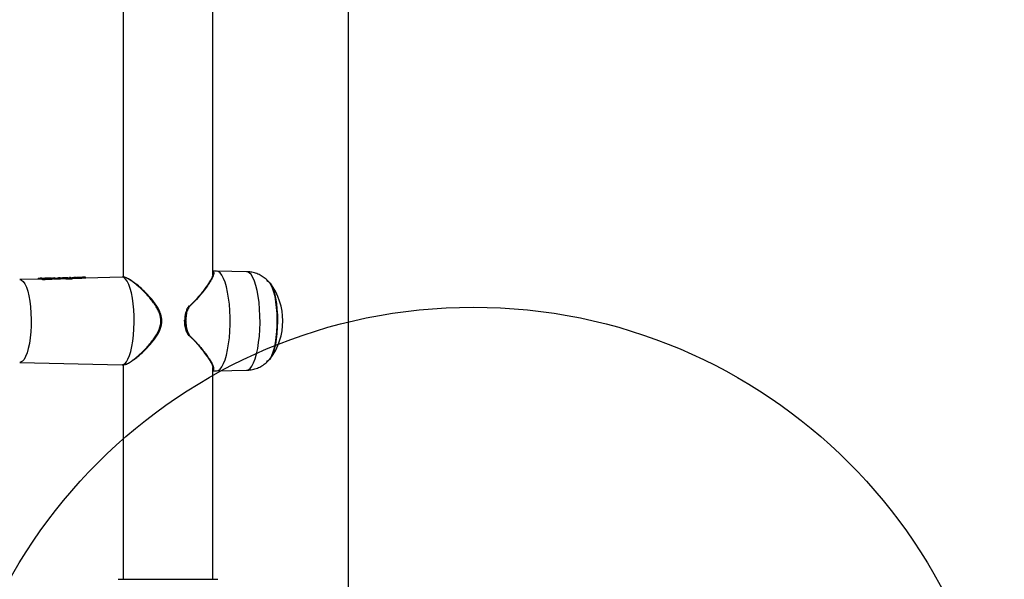
# Model space of a CAD drawing. Units: millimetres. Extents: x 19536 to 27065, y 27204 to 36210.
# Drawn here: x 23050 to 23421, y 31544 to 31755 of the extents above; entities that cross this region are included whole.
import ezdxf

# ---------------------------------------------------------------- set-up
doc = ezdxf.new("R2010")
doc.units = ezdxf.units.MM
doc.header["$LTSCALE"] = 200
doc.layers.add('OTWORY_MONTAŻOWE', color=1, linetype='Continuous')

msp = doc.modelspace()

# ---------------------------------------------------------------- linework, layer by layer
at = {"color": 7, "linetype": 'Continuous', "lineweight": 25}
for p, q in [((23173.91, 31504.98), (23173.91, 32188.98)), ((23089.06, 31762.1), (23089.06, 31658.27)), ((23122.76, 31659.11), (23122.76, 31761.12)), ((23057.55, 31657.55), (23050.04, 31657.37)), ((23056.88, 31657.54), (23056.88, 31657.53)), ((23057.83, 31657.85), (23057.13, 31657.76)), ((23058.28, 31657.86), (23057.78, 31657.85)), ((23058.96, 31657.64), (23057.83, 31657.85)), ((23059.08, 31657.77), (23058.33, 31657.87)), ((23061.41, 31657.76), (23058.96, 31657.64)), ((23059.87, 31657.9), (23059.56, 31657.89)), ((23059.56, 31657.89), (23059.72, 31657.89)), ((23060.97, 31657.8), (23059.68, 31657.74)), ((23059.72, 31657.89), (23060.29, 31657.91)), ((23059.97, 31657.9), (23059.87, 31657.9)), ((23060.17, 31657.91), (23059.97, 31657.9)), ((23060.86, 31657.93), (23060.17, 31657.91)), ((23062.1, 31657.92), (23062.57, 31657.97)), ((23062.29, 31657.66), (23062.25, 31657.66)), ((23062.97, 31657.97), (23062.37, 31657.96)), ((23062.57, 31657.97), (23063, 31657.94)), ((23062.77, 31657.63), (23062.77, 31657.69)), ((23063.41, 31657.95), (23063.01, 31657.98)), ((23063.99, 31657.94), (23064.75, 31657.96)), ((23064.08, 31657.95), (23064.69, 31658.02)), ((23065.92, 31657.95), (23064.3, 31657.89)), ((23066.07, 31657.71), (23064.4, 31657.64)), ((23064.4, 31657.56), (23064.4, 31657.64)), ((23065.18, 31658.03), (23064.64, 31658.01)), ((23064.98, 31658), (23064.69, 31658.02)), ((23065.92, 31657.95), (23065.23, 31658.03)), ((23066.07, 31657.7), (23066.07, 31657.71)), ((23066.07, 31657.63), (23066.07, 31657.7)), ((23066.2, 31658.05), (23066.1, 31658.04)), ((23066.17, 31657.74), (23066.17, 31657.7)), ((23066.19, 31657.71), (23066.19, 31657.74)), ((23066.19, 31657.65), (23066.19, 31657.71)), ((23066.25, 31658.05), (23066.2, 31658.05)), ((23066.69, 31658.06), (23066.22, 31658.05)), ((23067.4, 31657.65), (23067.39, 31657.6)), ((23067.4, 31657.65), (23067.4, 31657.65)), ((23067.55, 31657.6), (23067.41, 31657.66)), ((23067.41, 31657.66), (23067.41, 31657.65)), ((23067.41, 31657.59), (23067.41, 31657.65)), ((23067.55, 31657.6), (23067.55, 31657.63)), ((23067.55, 31657.53), (23067.55, 31657.6)), ((23067.67, 31657.89), (23068.9, 31657.94)), ((23067.76, 31657.85), (23067.67, 31657.89)), ((23069.22, 31657.92), (23067.76, 31657.85)), ((23069.32, 31657.68), (23067.81, 31657.61)), ((23067.81, 31657.61), (23067.81, 31657.6)), ((23067.81, 31657.51), (23067.81, 31657.6)), ((23067.91, 31658.06), (23067.93, 31658.06)), ((23067.93, 31658.06), (23068.06, 31658.04)), ((23068.18, 31658.01), (23068.16, 31658.01)), ((23068.2, 31658.04), (23068.3, 31658.06)), ((23068.3, 31658.06), (23068.81, 31658.11)), ((23069.17, 31658.12), (23068.77, 31658.11)), ((23068.81, 31658.11), (23069.33, 31658.06)), ((23069.21, 31658.12), (23069.74, 31658.07)), ((23069.32, 31657.58), (23069.32, 31657.68)), ((23070.42, 31658.15), (23069.95, 31658.02)), ((23070.14, 31657.84), (23070.06, 31657.84)), ((23070.07, 31657.73), (23070.07, 31657.83)), ((23070.93, 31658.16), (23070.37, 31658.15)), ((23070.74, 31658.13), (23070.42, 31658.15)), ((23070.53, 31657.89), (23070.53, 31657.89)), ((23070.53, 31657.82), (23070.53, 31657.89)), ((23071.16, 31658.15), (23070.74, 31658.13)), ((23071.31, 31657.9), (23070.8, 31657.89)), ((23070.8, 31657.82), (23070.8, 31657.89)), ((23070.8, 31657.89), (23070.8, 31657.89)), ((23070.87, 31658.16), (23071.16, 31658.15)), ((23071.31, 31657.9), (23071.31, 31657.9)), ((23071.31, 31657.84), (23071.31, 31657.9)), ((23071.42, 31657.9), (23071.42, 31657.92)), ((23071.43, 31657.85), (23071.42, 31657.9)), ((23071.81, 31657.88), (23071.43, 31657.87)), ((23072.72, 31658.2), (23072.1, 31658.19)), ((23074.51, 31658.25), (23073.88, 31658.23)), ((23088.58, 31658.28), (23074.83, 31657.95)), ((23089.27, 31658.26), (23088.64, 31658.28)), ((23124.1, 31660.58), (23122.76, 31660.56)), ((23135.47, 31660.35), (23124.42, 31660.55)), ((23058.74, 31657.39), (23056.89, 31657.51)), ((23058.74, 31657.39), (23058.75, 31657.42)), ((23058.74, 31657.32), (23058.74, 31657.39)), ((23061.51, 31657.52), (23059.01, 31657.39)), ((23059.01, 31657.39), (23059.01, 31657.39)), ((23059.01, 31657.29), (23059.01, 31657.39)), ((23061.51, 31657.43), (23061.51, 31657.52)), ((23112.14, 31642.09), (23112.14, 31641.88)), ((23112.14, 31641.88), (23112.21, 31641.35)), ((23112.18, 31642.32), (23112.15, 31642.09)), ((23112.16, 31641.88), (23112.16, 31642.09)), ((23112.16, 31642.09), (23112.24, 31642.09)), ((23112.25, 31641.88), (23112.16, 31641.88)), ((23112.24, 31642.09), (23112.25, 31641.88)), ((23112.96, 31637.63), (23112.92, 31637.72)), ((23112.93, 31637.72), (23112.96, 31637.63)), ((23050.04, 31626.19), (23088.58, 31625.29)), ((23088.64, 31625.29), (23089.28, 31625.3)), ((23089.06, 31625.3), (23089.06, 31544.48)), ((23089.23, 31625.3), (23089.85, 31625.45)), ((23122.76, 31544.48), (23122.76, 31624.32)), ((23122.76, 31623.01), (23124.1, 31622.98)), ((23124.42, 31623.01), (23135.47, 31623.21))]:
    msp.add_line(p, q, dxfattribs=at)
at = {"color": 8, "linetype": 'Continuous', "lineweight": 25}
for p, q in [((23062.25, 31657.68), (23062.77, 31657.69)), ((23070.53, 31657.89), (23070.07, 31657.79)), ((23074.94, 31658), (23074.9, 31657.98))]:
    msp.add_line(p, q, dxfattribs=at)
at = {"color": 7, "linetype": 'Continuous', "lineweight": 25, "flags": 128}
for points in [[(23066.04, 31658.03), (23066.05, 31658.03), (23066.1, 31658.04)], [(23066.17, 31657.74), (23066.18, 31657.74), (23066.19, 31657.74), (23066.18, 31657.74), (23066.17, 31657.73), (23066.16, 31657.73), (23066.13, 31657.72), (23066.1, 31657.72), (23066.07, 31657.71)], [(23067.89, 31658.05), (23067.89, 31658.05), (23067.91, 31658.06)], [(23069.74, 31658.07), (23069.78, 31658.07), (23069.82, 31658.06)], [(23071.41, 31657.92), (23071.42, 31657.92), (23071.42, 31657.92), (23071.42, 31657.92), (23071.41, 31657.92), (23071.39, 31657.91), (23071.37, 31657.91), (23071.34, 31657.91), (23071.31, 31657.9)], [(23088.58, 31625.29), (23088.94, 31625.33), (23089.59, 31625.68), (23090.23, 31626.37), (23090.83, 31627.4), (23091.38, 31628.73), (23091.88, 31630.33), (23092.3, 31632.18), (23092.65, 31634.24), (23092.91, 31636.46), (23093.08, 31638.79), (23093.15, 31641.18), (23093.13, 31643.59), (23093, 31645.95), (23092.79, 31648.23), (23092.49, 31650.38), (23092.1, 31652.33), (23091.64, 31654.07), (23091.11, 31655.54), (23090.54, 31656.72), (23089.92, 31657.58), (23089.27, 31658.1), (23088.61, 31658.28), (23088.61, 31658.28)], [(23124.1, 31622.98), (23124.12, 31622.98), (23124.83, 31623.16), (23125.52, 31623.68), (23126.19, 31624.54), (23126.82, 31625.72), (23127.39, 31627.2), (23127.91, 31628.95), (23128.36, 31630.94), (23128.72, 31633.13), (23129.01, 31635.49), (23129.2, 31637.96), (23129.29, 31640.5), (23129.29, 31643.07), (23129.2, 31645.61), (23129.01, 31648.08), (23128.72, 31650.43), (23128.36, 31652.62), (23127.91, 31654.61), (23127.39, 31656.37), (23126.82, 31657.84), (23126.19, 31659.03), (23125.52, 31659.88), (23124.83, 31660.41), (23124.12, 31660.58)], [(23142.94, 31656.98), (23143.14, 31656.97), (23143.78, 31656.68), (23144.4, 31656.04), (23144.98, 31655.07), (23145.51, 31653.79), (23145.99, 31652.23), (23146.39, 31650.42), (23146.72, 31648.41), (23146.95, 31646.24), (23147.09, 31643.97), (23147.13, 31641.65), (23147.08, 31639.33), (23146.93, 31637.07), (23146.68, 31634.92), (23146.35, 31632.93), (23145.94, 31631.15), (23145.46, 31629.61), (23144.91, 31628.37), (23144.33, 31627.43), (23143.71, 31626.84), (23143.07, 31626.59), (23142.94, 31626.58)], [(23144.21, 31627.43), (23144.45, 31627.76), (23145.03, 31628.79), (23145.55, 31630.12), (23146.01, 31631.72), (23146.39, 31633.56), (23146.7, 31635.6), (23146.91, 31637.78), (23147.04, 31640.05), (23147.06, 31642.36), (23146.99, 31644.66), (23146.82, 31646.89), (23146.56, 31649), (23146.21, 31650.95), (23145.79, 31652.68), (23145.29, 31654.15), (23144.75, 31655.33), (23144.21, 31656.13)]]:
    msp.add_lwpolyline(points, dxfattribs=at)
at = {"color": 8, "linetype": 'Continuous', "lineweight": 25, "flags": 128}
for points in [[(23067.41, 31657.66), (23067.4, 31657.66), (23067.4, 31657.67), (23067.4, 31657.68)], [(23071.32, 31658.12), (23071.34, 31658.13), (23071.39, 31658.13)], [(23135.44, 31623.21), (23136.15, 31623.4), (23136.85, 31623.93), (23137.52, 31624.82), (23138.15, 31626.04), (23138.73, 31627.56), (23139.25, 31629.36), (23139.69, 31631.4), (23140.04, 31633.64), (23140.31, 31636.04), (23140.48, 31638.56), (23140.56, 31641.13), (23140.53, 31643.72), (23140.41, 31646.27), (23140.19, 31648.74), (23139.87, 31651.07), (23139.48, 31653.21), (23139, 31655.14), (23138.45, 31656.8), (23137.84, 31658.18), (23137.19, 31659.23), (23136.51, 31659.94), (23135.8, 31660.3), (23135.47, 31660.35)], [(23050.07, 31657.37), (23050.72, 31657.19), (23051.36, 31656.64), (23051.97, 31655.75), (23052.54, 31654.53), (23053.05, 31653.01), (23053.48, 31651.23), (23053.84, 31649.23), (23054.11, 31647.05), (23054.29, 31644.75), (23054.36, 31642.38), (23054.34, 31639.99), (23054.21, 31637.65), (23053.99, 31635.41), (23053.67, 31633.31), (23053.28, 31631.41), (23052.8, 31629.76), (23052.26, 31628.38), (23051.67, 31627.32), (23051.05, 31626.6), (23050.4, 31626.24), (23050.04, 31626.19)], [(23100.55, 31635.02), (23100.66, 31634.96), (23100.75, 31634.93), (23100.8, 31634.92), (23100.82, 31634.93)], [(23100.71, 31635.11), (23100.68, 31635.14), (23100.57, 31635.23)]]:
    msp.add_lwpolyline(points, dxfattribs=at)
at = {"color": 7, "linetype": 'Continuous', "lineweight": 25}
for centre, radius, start, end in [((23056.88, 31657.51), 0.0331, 75.1703, 105.6409), ((23061.23, 31657.55), 0.276, 354.4548, 50.8521), ((23063.02, 31657.69), 0.246, 94.8291, 179.3855), ((23064.13, 31657.68), 0.275, 353.4499, 50.0037), ((23067.42, 31657.65), 0.0397, 101.2616, 128.3597), ((23067.53, 31655.98), 1.65, 80.3635, 89.4089), ((23067.68, 31653.83), 3.78, 88.0077, 91.9923), ((23069.03, 31657.71), 0.287, 354.5925, 48.1493), ((23070.62, 31654.8), 3.09, 86.7505, 91.7088), ((23070.66, 31654.14), 3.75, 87.9558, 92.0442), ((23058.88, 31653.53), 3.87, 88.0332, 91.9668), ((23058.74, 31655.76), 1.66, 80.4754, 89.565), ((23125.4, 31641.78), 23.75, 323.0752, 36.9248), ((23045.51, 31641.78), 67.1, 0.0878, 0.2674)]:
    msp.add_arc(centre, radius, start, end, dxfattribs=at)
at = {"color": 8, "linetype": 'Continuous', "lineweight": 25}
for centre, radius, start, end in [((23064.99, 31657.78), 0.219, 92.3355, 130.8962), ((23066.16, 31655.88), 1.83, 88.948, 92.7348), ((23067.41, 31657.7), 0.0511, 255.0082, 273.4834), ((23069.34, 31657.83), 0.233, 92.9085, 144.0651), ((23071.39, 31656.11), 1.79, 88.9318, 92.6407)]:
    msp.add_arc(centre, radius, start, end, dxfattribs=at)
at = {"color": 7, "linetype": 'Continuous', "lineweight": 25}
for centre, major_axis, ratio, start_param, end_param in [((23057.21, 31641.79), (0.49, 15.76), 0.423846, 6.125525, 6.306348), ((23061.95, 31641.79), (0.49, 15.87), 0.424876, 6.234424, 6.30642), ((23104.29, 31641.7), (122.26, -0.47), 0.135881, 1.889271, 1.903715), ((23066.08, 31641.79), (0.48, 15.96), 0.399242, 6.128138, 6.149854), ((23113.14, 31641.7), (122.81, -0.48), 0.136971, 1.936228, 1.949424), ((23069.79, 31641.79), (0.48, 16.05), 0.399242, 6.243444, 6.304661), ((23094.2, 31641.72), (98.99, -0.47), 0.166259, 1.804904, 1.810256), ((23093.31, 31641.72), (98.86, -0.47), 0.166259, 1.899067, 1.925928)]:
    msp.add_ellipse(centre, major_axis=major_axis, ratio=ratio, start_param=start_param, end_param=end_param, dxfattribs=at)
for points, knots in [([(23057.13, 31657.76), (23057.1, 31657.76), (23057.05, 31657.75), (23056.98, 31657.71), (23056.93, 31657.65), (23056.9, 31657.59), (23056.9, 31657.56), (23056.89, 31657.54)], [0, 0, 0, 0, 0.221889, 0.45391, 0.709473, 0.850762, 1, 1, 1, 1]), ([(23058.75, 31657.42), (23058.75, 31657.43), (23058.76, 31657.47), (23058.79, 31657.52), (23058.83, 31657.58), (23058.89, 31657.62), (23058.94, 31657.63), (23058.96, 31657.64)], [0, 0, 0, 0, 0.148893, 0.289466, 0.544586, 0.777275, 1, 1, 1, 1]), ([(23058.96, 31657.64), (23058.96, 31657.63), (23058.97, 31657.62), (23058.99, 31657.57), (23059, 31657.51), (23059.01, 31657.45), (23059.01, 31657.41), (23059.01, 31657.39)], [0, 0, 0, 0, 0.222757, 0.455479, 0.710611, 0.851164, 1, 1, 1, 1]), ([(23059.68, 31657.74), (23059.65, 31657.74), (23059.6, 31657.73), (23059.48, 31657.73), (23059.33, 31657.74), (23059.17, 31657.75), (23059.11, 31657.77), (23059.08, 31657.77)], [0, 0, 0, 0, 0.125027, 0.251647, 0.500696, 0.749549, 1, 1, 1, 1]), ([(23059.54, 31657.89), (23059.54, 31657.89), (23059.55, 31657.89), (23059.56, 31657.89), (23059.56, 31657.89)], [0, 0, 0, 0, 0.537694, 1, 1, 1, 1]), ([(23060.29, 31657.91), (23060.34, 31657.91), (23060.43, 31657.91), (23060.59, 31657.91), (23060.76, 31657.92), (23060.96, 31657.92), (23061.19, 31657.91), (23061.38, 31657.9), (23061.45, 31657.88), (23061.4, 31657.85), (23061.26, 31657.82), (23061.11, 31657.8), (23061.01, 31657.8), (23060.97, 31657.8)], [0, 0, 0, 0, 0.062562, 0.125629, 0.188543, 0.251122, 0.37589, 0.500639, 0.625255, 0.749913, 0.874604, 0.937542, 1, 1, 1, 1]), ([(23061.14, 31657.93), (23061.12, 31657.93), (23061.06, 31657.93), (23060.99, 31657.93), (23060.92, 31657.93), (23060.9, 31657.93), (23060.88, 31657.93)], [0, 0, 0, 0, 0.248093, 0.501321, 0.752647, 1, 1, 1, 1]), ([(23061.14, 31657.93), (23061.25, 31657.93), (23061.46, 31657.93), (23061.73, 31657.93), (23061.92, 31657.91), (23062.02, 31657.89), (23062.01, 31657.85), (23061.9, 31657.82), (23061.7, 31657.78), (23061.5, 31657.77), (23061.41, 31657.76)], [0, 0, 0, 0, 0.1243064, 0.2492603, 0.374894, 0.5004594, 0.6261088, 0.7511283, 0.8754873, 1, 1, 1, 1]), ([(23062.26, 31657.63), (23062.26, 31657.65), (23062.25, 31657.7), (23062.2, 31657.78), (23062.07, 31657.87), (23061.8, 31657.91), (23061.47, 31657.92), (23061.26, 31657.92), (23061.15, 31657.92)], [0, 0, 0, 0, 0.050327, 0.122801, 0.334385, 0.629968, 0.806305, 1, 1, 1, 1]), ([(23062.25, 31657.57), (23062.24, 31657.56), (23062.23, 31657.53), (23062.03, 31657.48), (23061.77, 31657.45), (23061.58, 31657.43), (23061.51, 31657.43)], [0, 0, 0, 0, 0.249523, 0.550477, 0.847847, 1, 1, 1, 1]), ([(23064.4, 31657.64), (23064.25, 31657.64), (23063.94, 31657.64), (23063.45, 31657.65), (23063.02, 31657.67), (23062.86, 31657.69), (23062.77, 31657.69)], [0, 0, 0, 0, 0.244601, 0.498243, 0.747832, 1, 1, 1, 1]), ([(23064.4, 31657.56), (23064.27, 31657.55), (23064, 31657.55), (23063.57, 31657.56), (23063.19, 31657.58), (23062.92, 31657.61), (23062.81, 31657.62), (23062.77, 31657.63)], [0, 0, 0, 0, 0.21561, 0.431229, 0.646963, 0.864616, 1, 1, 1, 1]), ([(23063, 31657.94), (23063.06, 31657.93), (23063.2, 31657.91), (23063.54, 31657.89), (23063.93, 31657.88), (23064.18, 31657.88), (23064.3, 31657.89)], [0, 0, 0, 0, 0.250141, 0.500044, 0.749416, 1, 1, 1, 1]), ([(23063.41, 31657.95), (23063.44, 31657.95), (23063.5, 31657.94), (23063.65, 31657.94), (23063.83, 31657.93), (23063.94, 31657.94), (23063.99, 31657.94)], [0, 0, 0, 0, 0.2518762, 0.5021778, 0.7507371, 1, 1, 1, 1]), ([(23064.75, 31657.96), (23064.78, 31657.96), (23064.83, 31657.97), (23064.92, 31657.97), (23065, 31657.98), (23065.03, 31657.99), (23065, 31658), (23064.98, 31658)], [0, 0, 0, 0, 0.123549, 0.249205, 0.497973, 0.747971, 1, 1, 1, 1]), ([(23066.07, 31657.71), (23066.07, 31657.73), (23066.06, 31657.76), (23066.05, 31657.83), (23066.02, 31657.89), (23065.97, 31657.94), (23065.94, 31657.95), (23065.92, 31657.95)], [0, 0, 0, 0, 0.150082, 0.291909, 0.547519, 0.778927, 1, 1, 1, 1]), ([(23066.17, 31657.74), (23066.17, 31657.76), (23066.16, 31657.79), (23066.13, 31657.85), (23066.08, 31657.91), (23066, 31657.95), (23065.95, 31657.95), (23065.92, 31657.95)], [0, 0, 0, 0, 0.150147, 0.291999, 0.547595, 0.778966, 1, 1, 1, 1]), ([(23066.19, 31657.65), (23066.19, 31657.65), (23066.19, 31657.64), (23066.16, 31657.63), (23066.12, 31657.63), (23066.09, 31657.63), (23066.07, 31657.63)], [0, 0, 0, 0, 0.212633, 0.505257, 0.795786, 1, 1, 1, 1]), ([(23067.48, 31657.71), (23067.37, 31657.71), (23067.07, 31657.71), (23066.64, 31657.73), (23066.32, 31657.74), (23066.22, 31657.74), (23066.21, 31657.74)], [0, 0, 0, 0, 0.219251, 0.576345, 0.933339, 1, 1, 1, 1]), ([(23068.06, 31658.04), (23067.97, 31658.03), (23067.8, 31658.03), (23067.52, 31658.03), (23067.24, 31658.03), (23066.98, 31658.03), (23066.74, 31658.04), (23066.46, 31658.05), (23066.33, 31658.05), (23066.25, 31658.05)], [0, 0, 0, 0, 0.124482, 0.248684, 0.373369, 0.498281, 0.623135, 0.749006, 1, 1, 1, 1]), ([(23066.79, 31658.06), (23066.85, 31658.06), (23066.96, 31658.06), (23067.24, 31658.05), (23067.57, 31658.05), (23067.79, 31658.05), (23067.91, 31658.06)], [0, 0, 0, 0, 0.251634, 0.502248, 0.751144, 1, 1, 1, 1]), ([(23067.4, 31657.68), (23067.4, 31657.67), (23067.4, 31657.66), (23067.4, 31657.65), (23067.4, 31657.65)], [0, 0, 0, 0, 0.451678, 1, 1, 1, 1]), ([(23067.41, 31657.59), (23067.41, 31657.59), (23067.4, 31657.59), (23067.4, 31657.6), (23067.4, 31657.6)], [0, 0, 0, 0, 0.315135, 1, 1, 1, 1]), ([(23067.67, 31657.89), (23067.64, 31657.89), (23067.58, 31657.88), (23067.5, 31657.84), (23067.45, 31657.77), (23067.42, 31657.71), (23067.42, 31657.67), (23067.41, 31657.66)], [0, 0, 0, 0, 0.220888, 0.452473, 0.708797, 0.850779, 1, 1, 1, 1]), ([(23067.55, 31657.63), (23067.55, 31657.65), (23067.56, 31657.68), (23067.59, 31657.74), (23067.63, 31657.8), (23067.7, 31657.84), (23067.74, 31657.85), (23067.76, 31657.85)], [0, 0, 0, 0, 0.1489035, 0.2895095, 0.5446634, 0.7773365, 1, 1, 1, 1]), ([(23067.81, 31657.51), (23067.79, 31657.51), (23067.74, 31657.51), (23067.68, 31657.51), (23067.62, 31657.52), (23067.57, 31657.53), (23067.55, 31657.53), (23067.55, 31657.53)], [0, 0, 0, 0, 0.2089081, 0.4178323, 0.6268028, 0.838659, 1, 1, 1, 1]), ([(23067.76, 31657.85), (23067.77, 31657.85), (23067.78, 31657.83), (23067.79, 31657.78), (23067.8, 31657.72), (23067.81, 31657.66), (23067.81, 31657.63), (23067.81, 31657.61)], [0, 0, 0, 0, 0.222696, 0.455401, 0.710568, 0.851153, 1, 1, 1, 1]), ([(23067.98, 31658.05), (23067.97, 31658.05), (23067.96, 31658.06), (23067.92, 31658.06), (23067.93, 31658.06), (23067.93, 31658.06), (23067.93, 31658.06)], [0, 0, 0, 0, 0.360839, 0.67596, 0.930991, 1, 1, 1, 1]), ([(23068.21, 31657.79), (23068.2, 31657.81), (23068.2, 31657.85), (23068.18, 31657.91), (23068.15, 31657.97), (23068.11, 31658.02), (23068.07, 31658.03), (23068.06, 31658.04)], [0, 0, 0, 0, 0.149313, 0.291217, 0.547872, 0.779739, 1, 1, 1, 1]), ([(23068.06, 31658.04), (23068.08, 31658.03), (23068.14, 31658.03), (23068.22, 31657.99), (23068.27, 31657.93), (23068.3, 31657.87), (23068.3, 31657.83), (23068.31, 31657.82)], [0, 0, 0, 0, 0.220312, 0.451968, 0.708474, 0.850464, 1, 1, 1, 1]), ([(23069.17, 31657.94), (23069.17, 31657.95), (23069.16, 31657.95), (23069.11, 31657.95), (23069.01, 31657.95), (23068.92, 31657.95), (23068.87, 31657.95)], [0, 0, 0, 0, 0.155564, 0.39709, 0.678779, 1, 1, 1, 1]), ([(23068.9, 31657.94), (23068.99, 31657.95), (23069.18, 31657.96), (23069.36, 31658), (23069.42, 31658.04), (23069.36, 31658.05), (23069.33, 31658.06)], [0, 0, 0, 0, 0.248105, 0.497328, 0.747844, 1, 1, 1, 1]), ([(23069.74, 31658.07), (23069.77, 31658.06), (23069.85, 31658.04), (23069.78, 31657.99), (23069.6, 31657.95), (23069.4, 31657.93), (23069.28, 31657.92), (23069.22, 31657.92)], [0, 0, 0, 0, 0.251308, 0.501637, 0.750409, 0.875496, 1, 1, 1, 1]), ([(23070.07, 31657.74), (23070.06, 31657.73), (23070.06, 31657.69), (23069.87, 31657.64), (23069.61, 31657.6), (23069.4, 31657.59), (23069.32, 31657.58)], [0, 0, 0, 0, 0.273932, 0.548964, 0.824791, 1, 1, 1, 1]), ([(23070.07, 31657.79), (23070.06, 31657.82), (23070.06, 31657.88), (23070, 31657.96), (23069.91, 31658.03), (23069.84, 31658.05), (23069.8, 31658.07)], [0, 0, 0, 0, 0.252143, 0.507014, 0.758689, 1, 1, 1, 1]), ([(23070.53, 31657.89), (23070.53, 31657.91), (23070.54, 31657.95), (23070.56, 31658.01), (23070.6, 31658.07), (23070.67, 31658.12), (23070.71, 31658.13), (23070.74, 31658.13)], [0, 0, 0, 0, 0.150668, 0.293392, 0.549599, 0.78025, 1, 1, 1, 1]), ([(23070.8, 31657.82), (23070.77, 31657.82), (23070.73, 31657.82), (23070.66, 31657.82), (23070.6, 31657.82), (23070.55, 31657.82), (23070.54, 31657.82), (23070.53, 31657.82)], [0, 0, 0, 0, 0.210483, 0.420986, 0.63112, 0.841487, 1, 1, 1, 1]), ([(23070.74, 31658.13), (23070.74, 31658.13), (23070.76, 31658.12), (23070.78, 31658.06), (23070.79, 31657.98), (23070.8, 31657.92), (23070.8, 31657.89)], [0, 0, 0, 0, 0.2416068, 0.5005471, 0.7411926, 1, 1, 1, 1]), ([(23071.31, 31657.9), (23071.31, 31657.92), (23071.3, 31657.96), (23071.29, 31658.02), (23071.26, 31658.09), (23071.21, 31658.14), (23071.17, 31658.14), (23071.16, 31658.15)], [0, 0, 0, 0, 0.148484, 0.290045, 0.546373, 0.778458, 1, 1, 1, 1]), ([(23071.16, 31658.15), (23071.18, 31658.14), (23071.24, 31658.14), (23071.32, 31658.1), (23071.37, 31658.04), (23071.4, 31657.97), (23071.41, 31657.94), (23071.41, 31657.92)], [0, 0, 0, 0, 0.221502, 0.453549, 0.709864, 0.851451, 1, 1, 1, 1]), ([(23071.42, 31657.85), (23071.42, 31657.85), (23071.42, 31657.84), (23071.39, 31657.84), (23071.35, 31657.84), (23071.32, 31657.84), (23071.31, 31657.84)], [0, 0, 0, 0, 0.236788, 0.533988, 0.830494, 1, 1, 1, 1]), ([(23072.22, 31658.19), (23072.12, 31658.19), (23071.92, 31658.19), (23071.68, 31658.18), (23071.49, 31658.16), (23071.42, 31658.14), (23071.39, 31658.13)], [0, 0, 0, 0, 0.249185, 0.498628, 0.749539, 1, 1, 1, 1]), ([(23074.83, 31657.95), (23074.82, 31657.95), (23074.76, 31657.95), (23074.47, 31657.94), (23073.97, 31657.91), (23073.33, 31657.9), (23072.65, 31657.89), (23072.18, 31657.89), (23071.9, 31657.89), (23071.83, 31657.88), (23071.81, 31657.88)], [0, 0, 0, 0, 0.033154, 0.206779, 0.380186, 0.558939, 0.74055, 0.921486, 0.96726, 1, 1, 1, 1]), ([(23074.47, 31658.25), (23074.34, 31658.24), (23074.08, 31658.23), (23073.48, 31658.21), (23072.82, 31658.2), (23072.42, 31658.2), (23072.22, 31658.19)], [0, 0, 0, 0, 0.250543, 0.500185, 0.749694, 1, 1, 1, 1]), ([(23073.31, 31658.22), (23073.24, 31658.22), (23073.09, 31658.21), (23072.95, 31658.21), (23072.88, 31658.21)], [0, 0, 0, 0, 0.496613, 1, 1, 1, 1]), ([(23073.78, 31658.23), (23073.71, 31658.23), (23073.57, 31658.22), (23073.4, 31658.22), (23073.31, 31658.22)], [0, 0, 0, 0, 0.503746, 1, 1, 1, 1]), ([(23074.94, 31658), (23074.94, 31658.02), (23074.93, 31658.06), (23074.9, 31658.12), (23074.86, 31658.16), (23074.74, 31658.25), (23074.63, 31658.25), (23074.53, 31658.25)], [0, 0, 0, 0, 0.077785, 0.1672922, 0.2705581, 0.3881652, 1, 1, 1, 1]), ([(23100.82, 31634.93), (23101.49, 31635.92), (23102.76, 31637.78), (23103.72, 31640.9), (23103.47, 31643.66), (23102.59, 31645.89), (23101.45, 31647.79), (23100.14, 31649.56), (23098.47, 31651.49), (23096.44, 31653.53), (23094.51, 31655.22), (23092.95, 31656.43), (23091.67, 31657.31), (23090.51, 31657.97), (23089.97, 31658.08), (23089.76, 31658.12)], [0, 0, 0, 0, 0.106968, 0.201656, 0.282294, 0.34699, 0.413735, 0.479406, 0.545654, 0.647545, 0.753248, 0.808642, 0.87407, 0.950686, 1, 1, 1, 1]), ([(23122.82, 31659.56), (23122.83, 31659.55), (23122.85, 31659.4), (23122.73, 31658.92), (23122.43, 31658.1), (23121.85, 31657.01), (23121.09, 31655.79), (23120.17, 31654.47), (23119.12, 31653.06), (23117.73, 31651.34), (23116.03, 31649.34), (23114.56, 31647.91), (23113.85, 31647.22)], [0, 0, 0, 0, 0.007567, 0.085366, 0.186522, 0.288775, 0.393197, 0.493782, 0.59583, 0.701837, 0.85623, 1, 1, 1, 1]), ([(23144.26, 31656.03), (23144.02, 31656.32), (23143.4, 31657.07), (23142.17, 31658.1), (23140.62, 31659.08), (23138.9, 31659.81), (23137.17, 31660.25), (23136.01, 31660.3), (23135.48, 31660.33)], [0, 0, 0, 0, 0.115904, 0.295306, 0.476983, 0.660369, 0.844906, 1, 1, 1, 1]), ([(23059.01, 31657.29), (23058.99, 31657.29), (23058.95, 31657.29), (23058.88, 31657.29), (23058.82, 31657.3), (23058.77, 31657.31), (23058.75, 31657.32), (23058.74, 31657.32)], [0, 0, 0, 0, 0.208742, 0.417505, 0.626185, 0.83773, 1, 1, 1, 1]), ([(23113.7, 31647.07), (23113.67, 31647.06), (23113.54, 31647.01), (23113.34, 31646.82), (23113.13, 31646.54), (23112.99, 31646.26), (23112.92, 31646.08), (23112.89, 31646.02), (23112.89, 31646), (23112.89, 31646), (23112.89, 31646), (23112.89, 31646), (23112.88, 31645.96), (23112.86, 31645.91), (23112.84, 31645.85), (23112.83, 31645.82), (23112.83, 31645.81), (23112.83, 31645.81), (23112.83, 31645.8), (23112.83, 31645.8), (23112.83, 31645.8), (23112.83, 31645.8)], [0, 0, 0, 0, 0.069084, 0.258782, 0.507335, 0.753321, 0.84477, 0.868056, 0.874079, 0.875688, 0.87614, 0.876279, 0.876358, 0.939034, 0.985074, 0.996276, 0.999064, 0.999763, 0.999939, 0.999984, 1, 1, 1, 1]), ([(23113.92, 31647.16), (23113.76, 31646.95), (23113.44, 31646.53), (23113.26, 31646.01), (23113.17, 31645.76)], [0, 0, 0, 0, 0.498829, 1, 1, 1, 1]), ([(23113.92, 31647.16), (23113.9, 31647.18), (23113.85, 31647.23), (23113.77, 31647.28), (23113.71, 31647.31), (23113.66, 31647.31), (23113.63, 31647.28), (23113.63, 31647.22), (23113.65, 31647.15), (23113.69, 31647.1), (23113.7, 31647.07)], [0, 0, 0, 0, 0.124784, 0.25, 0.375215, 0.5, 0.624784, 0.75, 0.875216, 1, 1, 1, 1]), ([(23112.83, 31645.8), (23112.64, 31645.23), (23112.26, 31644.03), (23112.19, 31642.76), (23112.16, 31642.09)], [0, 0, 0, 0, 0.475913, 1, 1, 1, 1]), ([(23112.83, 31645.8), (23112.66, 31645.21), (23112.31, 31644.01), (23112.27, 31642.73), (23112.24, 31642.09)], [0, 0, 0, 0, 0.499535, 1, 1, 1, 1]), ([(23112.71, 31645.3), (23112.63, 31645.14), (23112.41, 31644.67), (23112.39, 31644.12), (23112.37, 31643.76)], [0, 0, 0, 0, 0.337544, 1, 1, 1, 1]), ([(23113.17, 31645.76), (23113, 31645.17), (23112.67, 31643.99), (23112.63, 31642.73), (23112.61, 31642.1)], [0, 0, 0, 0, 0.499401, 1, 1, 1, 1]), ([(23113.17, 31645.76), (23113.13, 31645.77), (23113.06, 31645.79), (23112.96, 31645.81), (23112.88, 31645.82), (23112.84, 31645.81), (23112.83, 31645.8)], [0, 0, 0, 0, 0.249991, 0.499991, 0.749996, 1, 1, 1, 1]), ([(23100.55, 31635.02), (23101.23, 31636.04), (23102.23, 31637.57), (23103.08, 31639.92), (23103.18, 31641.16), (23103.22, 31641.78)], [0, 0, 0, 0, 0.498533, 0.748427, 1, 1, 1, 1]), ([(23112.92, 31637.72), (23112.71, 31638.36), (23112.27, 31639.7), (23112.2, 31641.13), (23112.16, 31641.88)], [0, 0, 0, 0, 0.472962, 1, 1, 1, 1]), ([(23112.25, 31641.88), (23112.28, 31641.16), (23112.34, 31639.73), (23112.73, 31638.39), (23112.93, 31637.72)], [0, 0, 0, 0, 0.50111, 1, 1, 1, 1]), ([(23112.42, 31639.8), (23112.43, 31639.48), (23112.46, 31638.98), (23112.66, 31638.54), (23112.74, 31638.38)], [0, 0, 0, 0, 0.638408, 1, 1, 1, 1]), ([(23112.61, 31641.88), (23112.64, 31641.16), (23112.7, 31639.7), (23113.1, 31638.35), (23113.3, 31637.68)], [0, 0, 0, 0, 0.501197, 1, 1, 1, 1]), ([(23113.3, 31637.68), (23113.26, 31637.66), (23113.19, 31637.64), (23113.09, 31637.62), (23113.01, 31637.61), (23112.97, 31637.62), (23112.96, 31637.63)], [0, 0, 0, 0, 0.249998, 0.499998, 0.749998, 1, 1, 1, 1]), ([(23113.03, 31637.41), (23113.11, 31637.23), (23113.23, 31636.94), (23113.46, 31636.64), (23113.66, 31636.45), (23113.78, 31636.39), (23113.84, 31636.36)], [0, 0, 0, 0, 0.407124, 0.697451, 0.844293, 1, 1, 1, 1]), ([(23113.3, 31637.68), (23113.39, 31637.42), (23113.58, 31636.91), (23113.9, 31636.49), (23114.06, 31636.27)], [0, 0, 0, 0, 0.5010694, 1, 1, 1, 1]), ([(23114.06, 31636.27), (23114.04, 31636.25), (23113.99, 31636.2), (23113.91, 31636.16), (23113.85, 31636.13), (23113.8, 31636.13), (23113.77, 31636.16), (23113.77, 31636.21), (23113.79, 31636.28), (23113.83, 31636.34), (23113.84, 31636.36)], [0, 0, 0, 0, 0.1247876, 0.2499997, 0.3752119, 0.4999996, 0.6247872, 0.7499997, 0.8752119, 1, 1, 1, 1]), ([(23114, 31636.22), (23114.19, 31636.03), (23114.63, 31635.61), (23115.31, 31634.92), (23116.09, 31634.09), (23116.78, 31633.31), (23117.42, 31632.57), (23118.41, 31631.39), (23119.73, 31629.72), (23121.16, 31627.7), (23122.2, 31625.95), (23122.8, 31624.66), (23122.77, 31624.22), (23122.75, 31624.06)], [0, 0, 0, 0, 0.039397, 0.088808, 0.143678, 0.210608, 0.248817, 0.297776, 0.456106, 0.607432, 0.761486, 0.91552, 1, 1, 1, 1]), ([(23091.05, 31625.95), (23091.15, 31625.99), (23091.56, 31626.19), (23092.4, 31626.75), (23093.56, 31627.59), (23094.95, 31628.71), (23096.66, 31630.26), (23098.72, 31632.31), (23100.09, 31634.02), (23100.82, 31634.93)], [0, 0, 0, 0, 0.036447, 0.161289, 0.27466, 0.412031, 0.577404, 0.773097, 1, 1, 1, 1]), ([(23117.02, 31633.17), (23117.44, 31632.7), (23118.33, 31631.68), (23119.49, 31630.22), (23120.55, 31628.8), (23121.47, 31627.46), (23122.22, 31626.23), (23122.76, 31625.15), (23123.12, 31624.27), (23123.08, 31623.93), (23123.07, 31623.78)], [0, 0, 0, 0, 0.119695, 0.255985, 0.384884, 0.506643, 0.643392, 0.772168, 0.893719, 1, 1, 1, 1]), ([(23090.02, 31625.49), (23090.09, 31625.5), (23090.37, 31625.56), (23090.76, 31625.78), (23091.05, 31625.95)], [0, 0, 0, 0, 0.243574, 1, 1, 1, 1]), ([(23135.47, 31623.22), (23136.06, 31623.26), (23137.3, 31623.33), (23139.12, 31623.83), (23140.9, 31624.62), (23142.53, 31625.74), (23143.65, 31626.74), (23144.16, 31627.4), (23144.26, 31627.53)], [0, 0, 0, 0, 0.1743466, 0.3621945, 0.5523561, 0.7464202, 0.9474182, 1, 1, 1, 1]), ([(23087.19, 31544.48), (23087.21, 31544.48), (23087.25, 31544.48), (23087.99, 31544.48), (23089.08, 31544.48), (23090.49, 31544.48), (23092.05, 31544.48), (23094, 31544.48), (23096.15, 31544.48), (23098.51, 31544.48), (23101.75, 31544.48), (23104.26, 31544.48), (23105.91, 31544.48)], [0, 0, 0, 0, 0.1146498, 0.2265874, 0.3412081, 0.4225049, 0.5057952, 0.587259, 0.6710555, 0.7532814, 0.8372477, 1, 1, 1, 1]), ([(23105.91, 31544.48), (23107.34, 31544.48), (23109.75, 31544.48), (23113.09, 31544.48), (23115.7, 31544.48), (23117.97, 31544.48), (23119.86, 31544.48), (23121.41, 31544.48), (23122.81, 31544.48), (23123.9, 31544.48), (23124.61, 31544.48), (23124.62, 31544.48), (23124.63, 31544.48)], [0, 0, 0, 0, 0.139871, 0.235015, 0.33245, 0.412439, 0.494467, 0.574526, 0.65672, 0.771034, 0.888561, 1, 1, 1, 1])]:
    msp.add_open_spline(points, degree=3, knots=knots, dxfattribs=at)
at = {"color": 8, "linetype": 'Continuous', "lineweight": 25}
for points, knots in [([(23061.51, 31657.52), (23061.63, 31657.53), (23061.87, 31657.54), (23062.11, 31657.57), (23062.25, 31657.61), (23062.24, 31657.62), (23062.24, 31657.63)], [0, 0, 0, 0, 0.279129, 0.556857, 0.834393, 1, 1, 1, 1]), ([(23065.97, 31657.81), (23066, 31657.81), (23066.07, 31657.81), (23066.27, 31657.81), (23066.52, 31657.8), (23066.82, 31657.79), (23067.14, 31657.79), (23067.36, 31657.79), (23067.47, 31657.78)], [0, 0, 0, 0, 0.170435, 0.340856, 0.511205, 0.681347, 0.852111, 1, 1, 1, 1]), ([(23069.32, 31657.68), (23069.46, 31657.69), (23069.74, 31657.7), (23070.02, 31657.75), (23070.05, 31657.78), (23070.07, 31657.79)], [0, 0, 0, 0, 0.336927, 0.67241, 1, 1, 1, 1]), ([(23071.39, 31657.92), (23071.42, 31657.92), (23071.51, 31657.93), (23071.72, 31657.94), (23072.12, 31657.95), (23072.71, 31657.96), (23073.46, 31657.97), (23074.14, 31657.98), (23074.59, 31658), (23074.82, 31658.01), (23074.91, 31658.01), (23074.92, 31658), (23074.93, 31658)], [0, 0, 0, 0, 0.033571, 0.111589, 0.189233, 0.343092, 0.496343, 0.649612, 0.803533, 0.881414, 0.959218, 1, 1, 1, 1]), ([(23073.26, 31657.97), (23073.2, 31657.97), (23073.09, 31657.97), (23072.91, 31657.96), (23072.8, 31657.96), (23072.74, 31657.96)], [0, 0, 0, 0, 0.330477, 0.662843, 1, 1, 1, 1]), ([(23074.1, 31658.23), (23074.08, 31658.23), (23074.02, 31658.24), (23073.87, 31658.23), (23073.78, 31658.23)], [0, 0, 0, 0, 0.431001, 1, 1, 1, 1]), ([(23103.22, 31641.78), (23103.19, 31642.29), (23103.13, 31643.3), (23102.69, 31644.76), (23102.08, 31646.14), (23101.24, 31647.57), (23100.22, 31649.04), (23098.99, 31650.55), (23097.69, 31652), (23096.36, 31653.35), (23095.07, 31654.55), (23093.93, 31655.53), (23092.93, 31656.32), (23092.06, 31656.95), (23091.26, 31657.46), (23090.31, 31657.98), (23089.57, 31658.31), (23089.31, 31658.23), (23089.27, 31658.22)], [0, 0, 0, 0, 0.054559, 0.109106, 0.163707, 0.218053, 0.289247, 0.359859, 0.435261, 0.51158, 0.582144, 0.652726, 0.708723, 0.761821, 0.817165, 0.870567, 0.979626, 1, 1, 1, 1]), ([(23122.76, 31660.38), (23122.88, 31660.35), (23123.13, 31660.27), (23123.16, 31659.83), (23123.08, 31659.23), (23122.76, 31658.39), (23122.2, 31657.3), (23121.31, 31655.85), (23120, 31653.98), (23118.2, 31651.72), (23116.19, 31649.37), (23114.64, 31647.86), (23113.92, 31647.16)], [0, 0, 0, 0, 0.063282, 0.130736, 0.200032, 0.28397, 0.372938, 0.467452, 0.595579, 0.734125, 0.876216, 1, 1, 1, 1]), ([(23122.76, 31659.92), (23122.76, 31659.92), (23122.86, 31659.87), (23122.84, 31659.71), (23122.82, 31659.56)], [0, 0, 0, 0, 0.030879, 1, 1, 1, 1]), ([(23112.96, 31637.63), (23112.96, 31637.62), (23112.98, 31637.54), (23113.01, 31637.47), (23113.03, 31637.41)], [0, 0, 0, 0, 0.116058, 1, 1, 1, 1]), ([(23114.06, 31636.27), (23114.79, 31635.57), (23115.85, 31634.54), (23116.74, 31633.5), (23117.02, 31633.17)], [0, 0, 0, 0, 0.684545, 1, 1, 1, 1]), ([(23089.28, 31625.36), (23089.49, 31625.37), (23089.84, 31625.38), (23090.6, 31625.73), (23091.32, 31626.14), (23092.14, 31626.67), (23093.09, 31627.37), (23094.21, 31628.27), (23095.49, 31629.39), (23096.76, 31630.61), (23098.09, 31631.99), (23099.36, 31633.43), (23100.18, 31634.52), (23100.55, 31635.02)], [0, 0, 0, 0, 0.108291, 0.181634, 0.257016, 0.329865, 0.406095, 0.503353, 0.601032, 0.703093, 0.794049, 0.90635, 1, 1, 1, 1]), ([(23123.07, 31623.78), (23123.09, 31623.61), (23123.14, 31623.27), (23122.89, 31623.21), (23122.76, 31623.19)], [0, 0, 0, 0, 0.4794596, 1, 1, 1, 1])]:
    msp.add_open_spline(points, degree=3, knots=knots, dxfattribs=at)
at = {"color": 7, "linetype": 'Continuous', "lineweight": 25}
for points in [[(23112.61, 31642.1), (23112.57, 31642.1), (23112.49, 31642.09), (23112.38, 31642.09), (23112.29, 31642.09), (23112.26, 31642.09), (23112.24, 31642.09)], [(23112.61, 31641.88), (23112.57, 31641.88), (23112.49, 31641.88), (23112.38, 31641.88), (23112.29, 31641.88), (23112.26, 31641.88), (23112.25, 31641.88)]]:
    msp.add_open_spline(points, degree=3, dxfattribs=at)
at = {"layer": 'OTWORY_MONTAŻOWE'}
msp.add_circle((23220.91, 31446.98), 200, dxfattribs=at)

doc.saveas('drawing.dxf')
